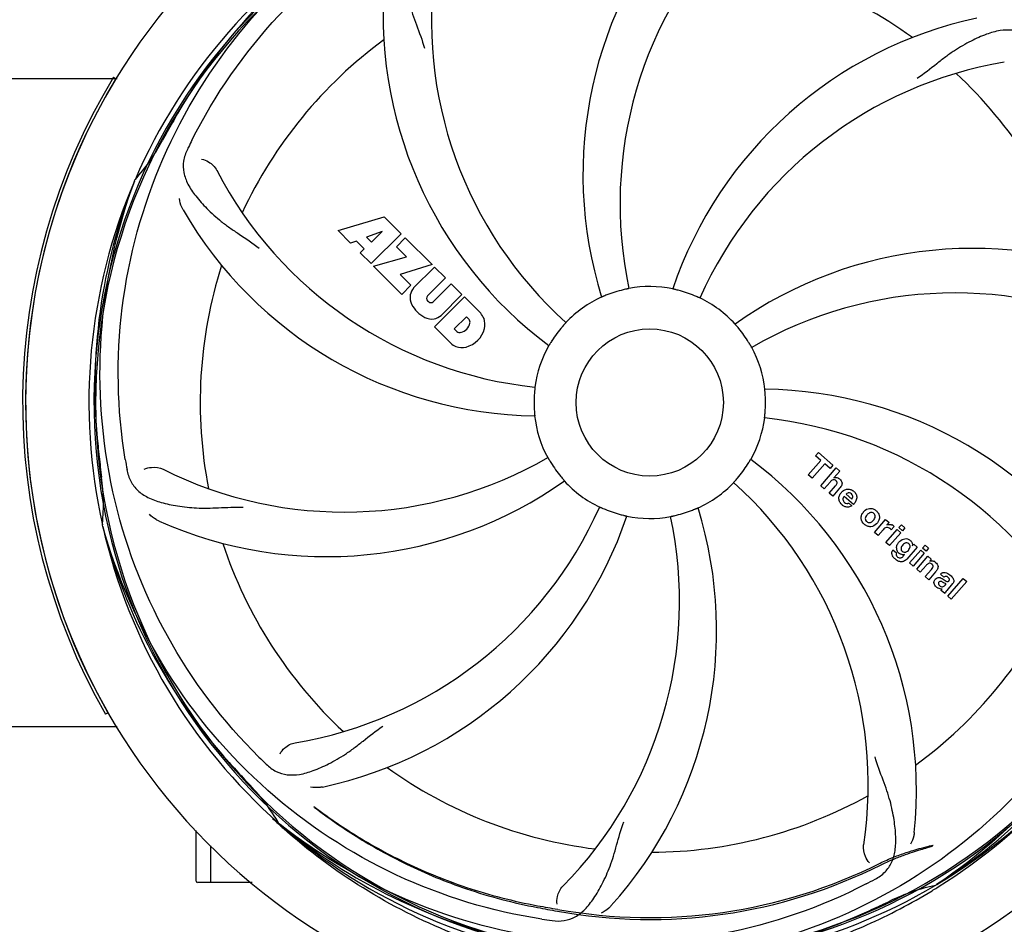
# Model space of a CAD drawing. Units: millimetres. Extents: x 14963 to 18482, y 9365 to 14234.
# Drawn here: x 15889 to 16057, y 10612 to 10766 of the extents above; entities that cross this region are included whole.
import ezdxf

# ---------------------------------------------------------------- set-up
doc = ezdxf.new("R2010")
doc.units = ezdxf.units.MM

msp = doc.modelspace()

# ---------------------------------------------------------------- linework, layer by layer
at = {"color": 7, "linetype": 'Continuous'}
for p, q in [((15863.36, 10755.56), (15905.91, 10755.56)), ((15905.29, 10755.76), (15905.71, 10755.5)), ((15908.85, 10738.13), (15908.93, 10738.36)), ((15943.43, 10729.74), (15951.26, 10732.1)), ((15951.26, 10732.1), (15954.14, 10729.22)), ((15945.54, 10727.63), (15943.43, 10729.74)), ((15950.89, 10729.6), (15948.26, 10728.61)), ((15949.08, 10727.79), (15950.89, 10729.6)), ((15946.55, 10727.94), (15945.54, 10727.63)), ((15947.86, 10726.63), (15946.55, 10727.94)), ((15948.26, 10728.61), (15949.08, 10727.79)), ((15954.14, 10729.22), (15949.05, 10724.13)), ((15953.33, 10726.99), (15954.85, 10728.51)), ((15954.85, 10728.51), (15959.39, 10723.97)), ((15947.2, 10725.97), (15947.86, 10726.63)), ((15955.06, 10725.27), (15953.33, 10726.99)), ((15949.05, 10724.13), (15947.2, 10725.97)), ((15949.47, 10723.7), (15955.06, 10725.27)), ((15954.25, 10718.92), (15949.47, 10723.7)), ((15959.39, 10723.97), (15954, 10722.29)), ((15956.26, 10720), (15959.81, 10723.55)), ((15959.81, 10723.55), (15961.66, 10721.7)), ((15954, 10722.29), (15955.81, 10720.48)), ((15961.66, 10721.7), (15958.61, 10718.65)), ((15955.81, 10720.48), (15954.25, 10718.92)), ((15959.59, 10717.67), (15962.64, 10720.71)), ((15962.64, 10720.71), (15964.46, 10718.89)), ((15958.63, 10717.82), (15958.76, 10717.69)), ((15959.8, 10713.38), (15964.89, 10718.47)), ((15964.46, 10718.89), (15960.92, 10715.34)), ((15964.89, 10718.47), (15967.65, 10715.71)), ((15965.23, 10715.11), (15963.17, 10713.05)), ((15965.67, 10714.67), (15965.23, 10715.11)), ((15962.56, 10710.62), (15959.8, 10713.38)), ((15963.17, 10713.05), (15963.61, 10712.61)), ((16024.51, 10691.51), (16025, 10692.07)), ((16025.42, 10690.73), (16024.51, 10691.51)), ((16025, 10692.07), (16027.47, 10689.92)), ((16023.28, 10688.27), (16025.42, 10690.73)), ((16026.08, 10690.15), (16023.94, 10687.69)), ((16025.39, 10686.44), (16028.01, 10689.45)), ((16026.99, 10689.36), (16026.08, 10690.15)), ((16027.47, 10689.92), (16026.99, 10689.36)), ((16028.01, 10689.45), (16028.61, 10688.93)), ((16023.94, 10687.69), (16023.28, 10688.27)), ((16028.61, 10688.93), (16027.63, 10687.78)), ((16025.99, 10685.91), (16025.39, 10686.44)), ((16026.98, 10687.06), (16025.99, 10685.91)), ((16026.84, 10685.17), (16027.91, 10686.41)), ((16027.44, 10684.65), (16026.84, 10685.17)), ((16028.6, 10686), (16027.44, 10684.65)), ((16030.95, 10683.26), (16029.37, 10684.63)), ((16029.7, 10685.01), (16030.68, 10684.17)), ((16030.15, 10683.48), (16030.67, 10683.03)), ((15903.48, 10679.52), (15903.42, 10679.75)), ((16034.52, 10678.5), (16036.42, 10680.68)), ((16036.42, 10680.68), (16036.99, 10680.19)), ((16036.99, 10680.19), (16036.64, 10679.77)), ((16037.86, 10679.5), (16037.37, 10678.94)), ((16038.67, 10679.32), (16039.1, 10679.82)), ((16039.27, 10678.8), (16038.67, 10679.32)), ((16039.1, 10679.82), (16039.7, 10679.29)), ((16035.12, 10677.98), (16034.52, 10678.5)), ((16035.97, 10678.96), (16035.12, 10677.98)), ((16036.47, 10676.8), (16038.37, 10678.98)), ((16038.97, 10678.46), (16037.07, 10676.27)), ((16038.37, 10678.98), (16038.97, 10678.46)), ((16039.7, 10679.29), (16039.27, 10678.8)), ((16037.07, 10676.27), (16036.47, 10676.8)), ((16041.77, 10676.03), (16039.99, 10673.99)), ((16040.94, 10676.24), (16041.2, 10676.53)), ((16041.2, 10676.53), (16041.77, 10676.03)), ((16042.67, 10675.84), (16043.1, 10676.34)), ((16043.1, 10676.34), (16043.7, 10675.82)), ((16037.66, 10675.54), (16038.26, 10675.02)), ((16039.41, 10674.47), (16039.64, 10674.75)), ((16040.47, 10673.32), (16042.37, 10675.51)), ((16042.97, 10674.98), (16041.07, 10672.8)), ((16041.69, 10672.26), (16043.59, 10674.45)), ((16042.37, 10675.51), (16042.97, 10674.98)), ((16043.27, 10675.32), (16042.67, 10675.84)), ((16043.7, 10675.82), (16043.27, 10675.32)), ((16043.59, 10674.45), (16044.16, 10673.95)), ((16041.07, 10672.8), (16040.47, 10673.32)), ((16043.28, 10672.89), (16042.29, 10671.74)), ((16044.16, 10673.95), (16043.91, 10673.64)), ((16042.29, 10671.74), (16041.69, 10672.26)), ((16043.14, 10671), (16044.21, 10672.24)), ((16043.74, 10670.48), (16043.14, 10671)), ((16044.91, 10671.83), (16043.74, 10670.48)), ((16046.31, 10670.9), (16045.71, 10671.43)), ((16046.34, 10670.47), (16046.5, 10670.36)), ((16046.52, 10669.55), (16046.71, 10669.78)), ((16047.79, 10669.81), (16046.8, 10668.67)), ((16046.96, 10667.68), (16049.59, 10670.7)), ((16050.19, 10670.17), (16047.57, 10667.16)), ((16049.59, 10670.7), (16050.19, 10670.17)), ((16046.46, 10668.12), (16045.85, 10668.65)), ((16047.57, 10667.16), (16046.96, 10667.68)), ((15904.36, 10647.91), (15903.93, 10647.66)), ((15863.36, 10645.56), (15905.91, 10645.56)), ((15919.36, 10619.31), (15919.36, 10627.92)), ((15933.5, 10628.85), (15933.31, 10629.03)), ((15933.59, 10628.94), (15933.4, 10629.09)), ((15921.81, 10619.06), (15921.81, 10625.28)), ((15919.36, 10619.31), (15919.37, 10619.25)), ((15924.36, 10619.06), (15919.61, 10619.06)), ((15928.86, 10619.06), (15921.81, 10619.06)), ((16045.08, 10618.73), (16044.88, 10618.6)), ((16045.13, 10618.2), (16045.35, 10618.34))]:
    msp.add_line(p, q, dxfattribs=at)
msp.add_circle((15996.36, 10700.56), 12.5, dxfattribs=at)
for centre, radius, start, end in [((15996.36, 10700.56), 106, 90.3322, 269.6678), ((15996.36, 10700.56), 106, 270.3322, 89.6678), ((15996.36, 10700.56), 94.39, 95.4616, 72.16), ((15996.36, 10700.56), 94.1, 94.5166, 71.215), ((16055.02, 10739.24), 70, 138.0565, 197.2752), ((15996.36, 10700.56), 95.24, 120.766, 156.6079), ((15998.16, 10702.43), 94.59, 122.28, 150.0931), ((16060.31, 10734.28), 69, 135.4683, 192.0184), ((15996.36, 10700.56), 76.34, 54.2607, 83.0406), ((16028.28, 10765.43), 69, 171.4682, 228.0184), ((16021.08, 10766.33), 70, 174.0566, 233.2752), ((16066.55, 10697.37), 70, 102.0566, 161.2752), ((15996.36, 10700.56), 76.34, 126.2607, 155.0406), ((16067.92, 10690.25), 69, 99.4682, 156.0184), ((15996.36, 10700.56), 76.34, 18.2607, 47.0406), ((15996.36, 10700.56), 106.5, 148.7817, 209.7817), ((15996.36, 10700.56), 106, 148.7817, 209.7817), ((16220.6, 10574.7), 351.09, 150.1224, 150.6945), ((15996.36, 10700.56), 93.95, 150.6963, 151.7582), ((15883.23, 10761.32), 34.47, 318.2574, 331.7674), ((16055.38, 10676.52), 152.99, 153.3735, 153.8646), ((16057.33, 10675.56), 155.17, 153.862, 154.0194), ((15984.06, 10771.8), 69, 207.4682, 264.0184), ((15996.36, 10700.56), 95.24, 156.766, 192.6081), ((15996.72, 10703.13), 94.59, 158.28, 186.0931), ((15977.71, 10768.3), 70, 210.0575, 269.2752), ((16051.27, 10656.73), 70, 66.0566, 125.2752), ((15996.36, 10700.56), 76.34, 162.2607, 191.0406), ((15958.12, 10718.32), 2.5, 137.9889, 168.5333), ((15996.36, 10700.56), 19.65, 103.2896, 111.7124), ((15996.36, 10700.56), 19.69, 78.5901, 100.3664), ((15996.36, 10700.56), 19.65, 67.2896, 75.7124), ((15958.66, 10718.45), 3.01, 172.9278, 203.9507), ((15959.05, 10718.25), 0.602, 137.5648, 225), ((15996.36, 10700.56), 19.69, 114.5901, 136.3664), ((15996.36, 10700.56), 19.69, 42.5901, 64.3664), ((16048.19, 10650.16), 69, 63.4682, 120.0184), ((15960.92, 10720), 5.73, 208.9515, 241.0485), ((15959.19, 10718.11), 0.602, 225, 312.4352), ((15959.37, 10717.74), 3.01, 246.0477, 277.0726), ((15959.24, 10717.2), 2.5, 281.4667, 312.0111), ((15965.06, 10714.19), 0.778, 350.147, 38.0547), ((15964.74, 10713.25), 3.81, 24.2948, 40.2128), ((15965.11, 10713.79), 3.27, 348.0248, 18.305), ((15963.89, 10714.39), 1.96, 281.1957, 350.147), ((15964, 10714.27), 4.46, 285.0002, 344.9998), ((15996.36, 10700.56), 19.65, 139.2896, 147.7124), ((15996.36, 10700.56), 19.65, 31.2896, 39.7124), ((15964.09, 10713.23), 0.778, 231.9453, 283.2407), ((15964.94, 10713.4), 3.66, 229.3209, 245.8629), ((15964.47, 10713.16), 3.27, 251.695, 281.9752), ((15996.36, 10700.56), 19.69, 150.5901, 172.3664), ((15996.36, 10700.56), 19.69, 6.5901, 28.3664), ((16015.02, 10632.83), 70, 30.0577, 89.2752), ((15996.36, 10700.56), 19.65, 175.2896, 183.7124), ((15996.36, 10700.56), 19.65, 355.2896, 3.7124), ((15996.36, 10700.56), 19.69, 186.5901, 208.3664), ((15996.36, 10700.56), 19.69, 330.5901, 352.3664), ((16008.67, 10629.32), 69, 27.4683, 84.0184), ((16251.75, 10730.54), 351.09, 186.1224, 186.6945), ((15944.53, 10750.96), 69, 243.4682, 300.0184), ((15996.36, 10700.56), 93.95, 186.6963, 187.7582), ((16060, 10716.1), 154.77, 189.3764, 190.0196), ((15996.36, 10700.56), 19.65, 211.2896, 219.7124), ((15996.36, 10700.56), 19.65, 319.2896, 327.7124), ((15971.64, 10634.8), 70, 354.0566, 53.2752), ((15869.12, 10683.22), 34.47, 354.2573, 7.7673), ((15941.46, 10744.4), 70, 246.0566, 305.2752), ((15996.36, 10700.56), 19.69, 222.5901, 244.3664), ((15996.36, 10700.56), 19.69, 294.5901, 316.3664), ((15964.45, 10635.7), 69, 351.4682, 48.0184), ((16030.31, 10684.08), 1.87, 139.0264, 148.9379), ((16030.05, 10684.37), 1.48, 48.9244, 54.3296), ((15924.81, 10710.87), 69, 279.4683, 336.0184), ((15937.71, 10661.89), 70, 318.0565, 17.2752), ((16030.25, 10684.61), 1.89, 228.9907, 232.9354), ((15926.18, 10703.75), 70, 282.0568, 341.2752), ((15932.42, 10666.84), 69, 315.4682, 12.0184), ((15996.36, 10700.56), 19.65, 247.2896, 255.7124), ((15996.36, 10700.56), 19.69, 258.5901, 280.3664), ((15996.36, 10700.56), 19.65, 283.2896, 291.7124), ((16034.03, 10680.83), 1.8, 139.0153, 143.4915), ((16034.09, 10680.78), 1.88, 134.9305, 138.9913), ((16033.71, 10680.93), 1.66, 49.012, 52.5785), ((15996.36, 10700.56), 95.24, 192.766, 228.6079), ((15995.14, 10702.85), 94.59, 194.28, 222.0932), ((16033.92, 10681.17), 1.7, 229.0105, 232.4474), ((16033.55, 10681.26), 1.84, 314.7531, 318.989), ((16033.56, 10681.24), 1.82, 319.0154, 323.4572), ((16037.13, 10678.92), 0.942, 49.0442, 65.819), ((15996.36, 10700.56), 76.34, 198.2607, 227.0406), ((16040.11, 10675.68), 1.85, 134.954, 138.9932), ((16038.38, 10674.99), 0.913, 147.7861, 156.7642), ((16038.39, 10674.98), 0.916, 142.404, 147.8086), ((16039.1, 10675.3), 1.69, 214.1366, 220.5598), ((16039.32, 10675.86), 1.07, 177.5974, 206.5598), ((16040.19, 10676.5), 3.31, 228.9526, 231.6306), ((16044.18, 10672.6), 1.09, 49.0263, 68.632), ((16042.62, 10673.82), 3.03, 318.9318, 321.9538), ((16045.34, 10668.92), 3.1, 48.9831, 50.6375), ((16045.68, 10669.84), 1.11, 138.9412, 145.2457), ((16047.12, 10670.4), 0.897, 318.9831, 325.74), ((15996.36, 10700.56), 76.34, 306.2607, 335.0406), ((15996.36, 10700.56), 95.24, 300.766, 336.6079), ((15994.57, 10698.69), 94.59, 302.28, 330.0931), ((16185.36, 10874.93), 351.1, 222.1224, 222.6945), ((16038.49, 10750.31), 154.46, 225.376, 226.0204), ((15996.36, 10700.56), 76.34, 234.2607, 263.0406), ((15996.36, 10700.56), 93.95, 222.6963, 223.7582), ((15903.62, 10611.74), 34.47, 30.2574, 43.7674), ((15993.64, 10700.99), 97.49, 302.0313, 317.8021), ((15996.36, 10700.56), 76.34, 270.2607, 299.0406), ((15999.06, 10700.97), 97.47, 226.7724, 227.5738), ((15999.08, 10700.99), 97.49, 227.7285, 228.2058), ((15994.03, 10701.69), 94.59, 230.28, 258.0932), ((15996.36, 10700.56), 95.24, 228.766, 264.6079), ((15996.36, 10700.56), 87.75, 259.7062, 296.5892), ((15996.36, 10700.56), 87.44, 259.7062, 296.5892), ((15919.61, 10619.31), 0.25, 195, 240), ((15961.91, 10756.29), 154.79, 297.3764, 298.0196), ((15996.36, 10700.56), 95.24, 264.766, 300.6079), ((16052.18, 10584.91), 34.47, 102.2574, 115.7674), ((15993.53, 10701.13), 97.67, 301.3178, 301.8856), ((15996.36, 10700.56), 93.95, 294.6963, 295.7582), ((16079.59, 11157.55), 552.26, 259.3274, 259.6828), ((15888.93, 10934.2), 351.1, 294.1224, 294.6945), ((16001.25, 10765.87), 154.76, 261.3763, 262.0196), ((15993.81, 10700.1), 94.59, 266.28, 294.0932)]:
    msp.add_arc(centre, radius, start, end, dxfattribs=at)
for points, knots in [([(15918.61, 10745.09), (15922.47, 10752.77), (15932.53, 10767.2), (15953.23, 10783.73), (15978.1, 10793.92), (15996.1, 10795.76), (16005.05, 10795.4)], [0, 0, 0, 0, 0.244703, 0.492965, 0.744714, 1, 1, 1, 1]), ([(16014.69, 10788.27), (16023.18, 10786.98), (16040.01, 10781.86), (16062.14, 10767.28), (16079.51, 10746.78), (16086.82, 10730.23), (16089.25, 10721.61)], [0, 0, 0, 0, 0.244703, 0.492965, 0.744714, 1, 1, 1, 1]), ([(15907.29, 10690.89), (15905.89, 10699.36), (15905.56, 10716.95), (15912.58, 10742.5), (15926.72, 10765.35), (15940.19, 10777.42), (15947.65, 10782.4)], [0, 0, 0, 0, 0.244703, 0.492965, 0.744714, 1, 1, 1, 1]), ([(15958.1, 10781.48), (15957.48, 10781.15), (15956.36, 10780.36), (15955.18, 10778.65), (15954.6, 10776.55), (15954.54, 10774.1), (15954.85, 10771.27), (15955.4, 10768.67), (15956.09, 10766.44), (15957.01, 10763.97), (15957.71, 10762.06), (15958.1, 10760.73)], [0, 0, 0, 0, 0.092725, 0.179135, 0.271447, 0.378126, 0.503857, 0.649622, 0.729719, 0.814699, 1, 1, 1, 1]), ([(16061.49, 10761.96), (16060.99, 10762.44), (16059.9, 10763.27), (16057.9, 10763.86), (16055.73, 10763.76), (16053.37, 10763.07), (16050.78, 10761.89), (16048.48, 10760.57), (16046.57, 10759.22), (16044.51, 10757.59), (16042.91, 10756.32), (16041.76, 10755.54)], [0, 0, 0, 0, 0.09272, 0.179125, 0.271434, 0.378112, 0.503845, 0.649613, 0.729712, 0.814694, 1, 1, 1, 1]), ([(15917.84, 10743.53), (15917.54, 10742.91), (15917.09, 10741.61), (15917.14, 10739.53), (15917.91, 10737.49), (15919.3, 10735.47), (15921.22, 10733.37), (15923.18, 10731.59), (15925.05, 10730.19), (15927.25, 10728.73), (15928.94, 10727.61), (15930.04, 10726.75)], [0, 0, 0, 0, 0.092746, 0.179175, 0.271496, 0.378176, 0.503905, 0.649663, 0.729754, 0.814724, 1, 1, 1, 1]), ([(15920.24, 10741.85), (15920.66, 10741.79), (15921.69, 10741.36), (15922.53, 10740.57), (15922.84, 10739.97)], [0, 0, 0, 0, 0.388597, 1, 1, 1, 1]), ([(15929.99, 10640.38), (15923.88, 10646.42), (15913.27, 10660.45), (15903.94, 10685.24), (15901.93, 10712.04), (15905.75, 10729.72), (15908.85, 10738.13)], [0, 0, 0, 0, 0.244703, 0.492965, 0.744714, 1, 1, 1, 1]), ([(15917.12, 10733.24), (15917.03, 10733.4), (15916.72, 10734.01), (15916.53, 10734.68), (15916.49, 10735.17)], [0, 0, 0, 0, 0.271928, 1, 1, 1, 1]), ([(15992.82, 10719.91), (15992.83, 10719.91), (15992.78, 10719.91), (15992.75, 10719.89), (15992.65, 10719.87), (15992.53, 10719.84), (15992.39, 10719.81), (15992.15, 10719.76), (15991.97, 10719.72), (15991.85, 10719.69)], [0, 0, 0, 0, 0.01912, 0.07512, 0.166634, 0.29019, 0.441474, 0.614873, 1, 1, 1, 1]), ([(16001.21, 10719.61), (16001.09, 10719.64), (16000.91, 10719.68), (16000.68, 10719.74), (16000.54, 10719.77), (16000.42, 10719.8), (16000.33, 10719.82), (16000.29, 10719.84), (16000.25, 10719.84), (16000.25, 10719.85)], [0, 0, 0, 0, 0.384577, 0.558797, 0.710453, 0.834289, 0.925434, 0.981123, 1, 1, 1, 1]), ([(15989.09, 10718.82), (15988.97, 10718.78), (15988.8, 10718.71), (15988.59, 10718.62), (15988.45, 10718.56), (15988.34, 10718.51), (15988.25, 10718.47), (15988.21, 10718.47), (15988.18, 10718.44), (15988.18, 10718.45)], [0, 0, 0, 0, 0.384578, 0.558798, 0.710455, 0.834291, 0.925436, 0.981124, 1, 1, 1, 1]), ([(16004.87, 10718.3), (16004.87, 10718.29), (16004.84, 10718.32), (16004.8, 10718.32), (16004.71, 10718.37), (16004.6, 10718.41), (16004.46, 10718.48), (16004.24, 10718.57), (16004.07, 10718.64), (16003.95, 10718.69)], [0, 0, 0, 0, 0.01912, 0.07512, 0.166634, 0.29019, 0.441474, 0.614873, 1, 1, 1, 1]), ([(15982.13, 10714.14), (15982.13, 10714.13), (15982.1, 10714.11), (15982.08, 10714.07), (15982.01, 10714), (15981.93, 10713.91), (15981.83, 10713.8), (15981.67, 10713.62), (15981.55, 10713.48), (15981.47, 10713.38)], [0, 0, 0, 0, 0.01912, 0.07512, 0.166634, 0.29019, 0.441474, 0.614873, 1, 1, 1, 1]), ([(16011.48, 10713.12), (16011.4, 10713.22), (16011.28, 10713.36), (16011.13, 10713.54), (16011.03, 10713.65), (16010.96, 10713.74), (16010.89, 10713.81), (16010.87, 10713.85), (16010.84, 10713.87), (16010.84, 10713.88)], [0, 0, 0, 0, 0.384578, 0.558798, 0.710456, 0.834292, 0.925436, 0.981124, 1, 1, 1, 1]), ([(15979.75, 10711.06), (15979.68, 10710.95), (15979.58, 10710.8), (15979.46, 10710.6), (15979.38, 10710.47), (15979.32, 10710.37), (15979.27, 10710.28), (15979.24, 10710.26), (15979.23, 10710.22), (15979.23, 10710.22)], [0, 0, 0, 0, 0.384577, 0.558796, 0.710453, 0.834288, 0.925434, 0.981123, 1, 1, 1, 1]), ([(16013.67, 10709.91), (16013.67, 10709.91), (16013.66, 10709.94), (16013.63, 10709.97), (16013.58, 10710.06), (16013.52, 10710.16), (16013.44, 10710.3), (16013.32, 10710.5), (16013.23, 10710.66), (16013.16, 10710.77)], [0, 0, 0, 0, 0.01912, 0.07512, 0.166634, 0.29019, 0.441474, 0.614873, 1, 1, 1, 1]), ([(16085.44, 10710.24), (16086.83, 10701.76), (16087.17, 10684.17), (16080.14, 10658.63), (16066.01, 10635.77), (16052.53, 10623.71), (16045.08, 10618.73)], [0, 0, 0, 0, 0.244703, 0.492965, 0.744714, 1, 1, 1, 1]), ([(15976.87, 10703.18), (15976.87, 10703.18), (15976.86, 10703.14), (15976.87, 10703.09), (15976.85, 10703), (15976.84, 10702.88), (15976.83, 10702.73), (15976.8, 10702.49), (15976.79, 10702.3), (15976.78, 10702.18)], [0, 0, 0, 0, 0.01912, 0.07512, 0.166634, 0.29019, 0.441474, 0.614873, 1, 1, 1, 1]), ([(16015.98, 10701.84), (16015.97, 10701.96), (16015.96, 10702.15), (16015.94, 10702.38), (16015.92, 10702.53), (16015.92, 10702.65), (16015.9, 10702.74), (16015.91, 10702.78), (16015.9, 10702.82), (16015.91, 10702.82)], [0, 0, 0, 0, 0.384528, 0.558707, 0.710368, 0.834226, 0.925388, 0.981107, 1, 1, 1, 1]), ([(15976.75, 10699.29), (15976.76, 10699.16), (15976.77, 10698.98), (15976.79, 10698.75), (15976.8, 10698.6), (15976.81, 10698.48), (15976.82, 10698.38), (15976.82, 10698.34), (15976.83, 10698.3), (15976.82, 10698.3)], [0, 0, 0, 0, 0.384532, 0.558715, 0.710378, 0.834237, 0.925396, 0.98111, 1, 1, 1, 1]), ([(16015.86, 10697.95), (16015.86, 10697.95), (16015.87, 10697.99), (16015.86, 10698.03), (16015.88, 10698.13), (16015.89, 10698.25), (16015.9, 10698.4), (16015.92, 10698.63), (16015.94, 10698.82), (16015.95, 10698.95)], [0, 0, 0, 0, 0.01912, 0.07512, 0.166634, 0.29019, 0.441474, 0.614873, 1, 1, 1, 1]), ([(15979.05, 10691.22), (15979.06, 10691.22), (15979.07, 10691.18), (15979.1, 10691.15), (15979.15, 10691.06), (15979.21, 10690.96), (15979.28, 10690.83), (15979.41, 10690.63), (15979.5, 10690.46), (15979.57, 10690.35)], [0, 0, 0, 0, 0.01912, 0.07512, 0.166634, 0.29019, 0.441474, 0.614873, 1, 1, 1, 1]), ([(15910.51, 10689.22), (15910.89, 10689.42), (15911.97, 10689.67), (15913.12, 10689.53), (15913.71, 10689.23)], [0, 0, 0, 0, 0.388616, 1, 1, 1, 1]), ([(16012.98, 10690.06), (16013.05, 10690.17), (16013.14, 10690.33), (16013.27, 10690.53), (16013.34, 10690.66), (16013.41, 10690.75), (16013.45, 10690.84), (16013.48, 10690.87), (16013.5, 10690.91), (16013.5, 10690.9)], [0, 0, 0, 0, 0.384578, 0.558798, 0.710456, 0.834292, 0.925436, 0.981124, 1, 1, 1, 1]), ([(15907.58, 10689.17), (15907.7, 10688.49), (15908.1, 10687.17), (15909.37, 10685.52), (15911.19, 10684.33), (15913.5, 10683.51), (15916.29, 10682.93), (15918.92, 10682.65), (15921.26, 10682.62), (15923.89, 10682.73), (15925.92, 10682.81), (15927.32, 10682.77)], [0, 0, 0, 0, 0.092735, 0.179154, 0.271471, 0.37815, 0.503879, 0.649641, 0.729735, 0.814711, 1, 1, 1, 1]), ([(15981.24, 10688), (15981.33, 10687.91), (15981.44, 10687.77), (15981.6, 10687.59), (15981.69, 10687.47), (15981.77, 10687.38), (15981.84, 10687.31), (15981.85, 10687.28), (15981.89, 10687.25), (15981.88, 10687.25)], [0, 0, 0, 0, 0.384577, 0.558797, 0.710453, 0.834289, 0.925434, 0.981123, 1, 1, 1, 1]), ([(16010.6, 10686.99), (16010.6, 10686.99), (16010.63, 10687.02), (16010.65, 10687.05), (16010.72, 10687.12), (16010.8, 10687.21), (16010.9, 10687.33), (16011.05, 10687.5), (16011.18, 10687.65), (16011.26, 10687.74)], [0, 0, 0, 0, 0.01912, 0.07512, 0.166634, 0.29019, 0.441474, 0.614873, 1, 1, 1, 1]), ([(16028.3, 10687.76), (16028.33, 10687.75), (16028.43, 10687.71), (16028.53, 10687.65), (16028.59, 10687.59)], [0, 0, 0, 0, 0.293886, 1, 1, 1, 1]), ([(16027.75, 10687.43), (16027.66, 10687.46), (16027.46, 10687.46), (16027.3, 10687.36), (16027.21, 10687.3)], [0, 0, 0, 0, 0.467824, 1, 1, 1, 1]), ([(16027.99, 10687.28), (16027.92, 10687.34), (16027.84, 10687.4), (16027.75, 10687.43), (16027.75, 10687.43)], [0, 0, 0, 0, 0.987929, 1, 1, 1, 1]), ([(16028.08, 10686.63), (16028.12, 10686.7), (16028.19, 10686.86), (16028.17, 10687.03), (16028.14, 10687.1)], [0, 0, 0, 0, 0.521711, 1, 1, 1, 1]), ([(16028.59, 10687.59), (16028.81, 10687.4), (16029.14, 10686.93), (16028.94, 10686.47), (16028.83, 10686.29)], [0, 0, 0, 0, 0.595285, 1, 1, 1, 1]), ([(16029.21, 10684.37), (16029.17, 10684.28), (16029.13, 10684.09), (16029.2, 10683.91), (16029.25, 10683.82)], [0, 0, 0, 0, 0.495769, 1, 1, 1, 1]), ([(16029.37, 10685.68), (16029.54, 10685.77), (16029.92, 10685.9), (16030.32, 10685.84), (16030.51, 10685.78)], [0, 0, 0, 0, 0.492353, 1, 1, 1, 1]), ([(16030.29, 10685.21), (16030.24, 10685.22), (16030.13, 10685.23), (16030.02, 10685.21), (16029.97, 10685.19)], [0, 0, 0, 0, 0.474724, 1, 1, 1, 1]), ([(16030.68, 10684.17), (16030.77, 10684.31), (16030.92, 10684.64), (16030.72, 10684.95), (16030.6, 10685.05)], [0, 0, 0, 0, 0.535571, 1, 1, 1, 1]), ([(16031.02, 10685.48), (16031.17, 10685.35), (16031.43, 10685.02), (16031.51, 10684.62), (16031.5, 10684.42)], [0, 0, 0, 0, 0.508064, 1, 1, 1, 1]), ([(16031.5, 10684.42), (16031.5, 10684.41), (16031.49, 10684.17), (16031.41, 10683.93), (16031.29, 10683.73)], [0, 0, 0, 0, 0.0432, 1, 1, 1, 1]), ([(15987.85, 10682.83), (15987.86, 10682.83), (15987.89, 10682.81), (15987.93, 10682.8), (15988.02, 10682.76), (15988.13, 10682.71), (15988.27, 10682.65), (15988.48, 10682.56), (15988.66, 10682.48), (15988.78, 10682.43)], [0, 0, 0, 0, 0.01912, 0.07512, 0.166634, 0.29019, 0.441474, 0.614873, 1, 1, 1, 1]), ([(16003.63, 10682.3), (16003.75, 10682.35), (16003.92, 10682.42), (16004.14, 10682.51), (16004.28, 10682.57), (16004.39, 10682.61), (16004.48, 10682.65), (16004.52, 10682.66), (16004.55, 10682.68), (16004.55, 10682.68)], [0, 0, 0, 0, 0.384577, 0.558797, 0.710453, 0.834289, 0.925434, 0.981123, 1, 1, 1, 1]), ([(16030.11, 10682.81), (16030.02, 10682.8), (16029.82, 10682.79), (16029.63, 10682.83), (16029.53, 10682.87)], [0, 0, 0, 0, 0.493593, 1, 1, 1, 1]), ([(15913.05, 10680.42), (15912.88, 10680.5), (15912.27, 10680.81), (15911.73, 10681.24), (15911.4, 10681.61)], [0, 0, 0, 0, 0.271836, 1, 1, 1, 1]), ([(15991.51, 10681.52), (15991.64, 10681.48), (15991.82, 10681.44), (15992.04, 10681.39), (15992.19, 10681.35), (15992.3, 10681.32), (15992.4, 10681.31), (15992.43, 10681.29), (15992.48, 10681.28), (15992.47, 10681.28)], [0, 0, 0, 0, 0.384579, 0.5588, 0.710458, 0.834294, 0.925438, 0.981125, 1, 1, 1, 1]), ([(15999.9, 10681.21), (15999.9, 10681.22), (15999.94, 10681.22), (15999.98, 10681.24), (16000.08, 10681.25), (16000.19, 10681.28), (16000.34, 10681.31), (16000.57, 10681.36), (16000.76, 10681.4), (16000.88, 10681.43)], [0, 0, 0, 0, 0.01912, 0.07512, 0.166634, 0.29019, 0.441474, 0.614873, 1, 1, 1, 1]), ([(16032.26, 10680.87), (16032.26, 10680.87), (16032.24, 10681.07), (16032.28, 10681.27), (16032.34, 10681.46)], [0, 0, 0, 0, 0.02001, 1, 1, 1, 1]), ([(16032.76, 10682.11), (16033.01, 10682.36), (16033.54, 10682.67), (16034.11, 10682.57), (16034.3, 10682.49)], [0, 0, 0, 0, 0.633329, 1, 1, 1, 1]), ([(16033.08, 10681.22), (16033.02, 10681.11), (16032.94, 10680.9), (16032.97, 10680.67), (16033.01, 10680.59)], [0, 0, 0, 0, 0.555441, 1, 1, 1, 1]), ([(16034.05, 10681.9), (16033.98, 10681.91), (16033.84, 10681.9), (16033.71, 10681.85), (16033.65, 10681.81)], [0, 0, 0, 0, 0.480767, 1, 1, 1, 1]), ([(16034.41, 10681.74), (16034.34, 10681.8), (16034.22, 10681.88), (16034.08, 10681.9), (16034.05, 10681.9)], [0, 0, 0, 0, 0.759383, 1, 1, 1, 1]), ([(16034.6, 10681.49), (16034.6, 10681.49), (16034.56, 10681.59), (16034.49, 10681.67), (16034.41, 10681.74)], [0, 0, 0, 0, 0.041554, 1, 1, 1, 1]), ([(16034.54, 10680.85), (16034.6, 10680.96), (16034.67, 10681.17), (16034.64, 10681.4), (16034.6, 10681.49)], [0, 0, 0, 0, 0.555837, 1, 1, 1, 1]), ([(16035.17, 10681.75), (16035.27, 10681.58), (16035.41, 10681.2), (16035.34, 10680.8), (16035.27, 10680.61)], [0, 0, 0, 0, 0.497736, 1, 1, 1, 1]), ([(15978.04, 10612.86), (15969.55, 10614.15), (15952.72, 10619.26), (15930.59, 10633.84), (15913.22, 10654.34), (15905.91, 10670.89), (15903.48, 10679.52)], [0, 0, 0, 0, 0.244703, 0.492965, 0.744714, 1, 1, 1, 1]), ([(16033.01, 10680.59), (16033.01, 10680.58), (16033.05, 10680.49), (16033.12, 10680.4), (16033.2, 10680.34)], [0, 0, 0, 0, 0.040794, 1, 1, 1, 1]), ([(16033.2, 10680.34), (16033.27, 10680.27), (16033.39, 10680.2), (16033.53, 10680.17), (16033.56, 10680.17)], [0, 0, 0, 0, 0.757061, 1, 1, 1, 1]), ([(16034.84, 10679.95), (16034.59, 10679.7), (16034.06, 10679.4), (16033.5, 10679.5), (16033.31, 10679.58)], [0, 0, 0, 0, 0.635454, 1, 1, 1, 1]), ([(16033.56, 10680.17), (16033.63, 10680.16), (16033.77, 10680.17), (16033.9, 10680.22), (16033.96, 10680.26)], [0, 0, 0, 0, 0.477267, 1, 1, 1, 1]), ([(16037.18, 10679.15), (16037.02, 10679.28), (16036.78, 10679.38), (16036.56, 10679.35), (16036.55, 10679.35)], [0, 0, 0, 0, 0.94935, 1, 1, 1, 1]), ([(16037.38, 10679.83), (16037.41, 10679.82), (16037.46, 10679.8), (16037.5, 10679.79), (16037.51, 10679.78)], [0, 0, 0, 0, 0.767045, 1, 1, 1, 1]), ([(16038.8, 10676.99), (16039.03, 10677.22), (16039.49, 10677.49), (16039.98, 10677.46), (16040.14, 10677.42)], [0, 0, 0, 0, 0.669304, 1, 1, 1, 1]), ([(16039.32, 10676.38), (16039.17, 10676.22), (16039.01, 10675.96), (16039.03, 10675.68), (16039.04, 10675.62)], [0, 0, 0, 0, 0.792337, 1, 1, 1, 1]), ([(16040.02, 10676.72), (16039.96, 10676.73), (16039.83, 10676.73), (16039.71, 10676.69), (16039.64, 10676.65)], [0, 0, 0, 0, 0.445092, 1, 1, 1, 1]), ([(16040.14, 10677.42), (16040.14, 10677.41), (16040.31, 10677.36), (16040.46, 10677.27), (16040.59, 10677.16)], [0, 0, 0, 0, 0.018222, 1, 1, 1, 1]), ([(16040.48, 10675.76), (16040.53, 10675.86), (16040.6, 10676.06), (16040.56, 10676.27), (16040.52, 10676.36)], [0, 0, 0, 0, 0.530809, 1, 1, 1, 1]), ([(16040.59, 10677.16), (16040.72, 10677.05), (16040.89, 10676.85), (16040.94, 10676.61), (16040.95, 10676.53)], [0, 0, 0, 0, 0.698751, 1, 1, 1, 1]), ([(16037.7, 10674.35), (16037.62, 10674.47), (16037.49, 10674.73), (16037.46, 10675.02), (16037.49, 10675.16), (16037.49, 10675.16)], [0, 0, 0, 0, 0.493538, 0.981943, 1, 1, 1, 1]), ([(16038.26, 10675.02), (16038.2, 10674.91), (16038.18, 10674.72), (16038.25, 10674.57), (16038.27, 10674.54)], [0, 0, 0, 0, 0.766265, 1, 1, 1, 1]), ([(16038.69, 10674.98), (16038.56, 10675.09), (16038.45, 10675.23), (16038.37, 10675.38), (16038.37, 10675.38)], [0, 0, 0, 0, 0.975762, 1, 1, 1, 1]), ([(16039, 10674.79), (16038.97, 10674.8), (16038.9, 10674.83), (16038.83, 10674.87), (16038.8, 10674.9)], [0, 0, 0, 0, 0.386801, 1, 1, 1, 1]), ([(16039.07, 10675.52), (16039.07, 10675.52), (16039.1, 10675.44), (16039.17, 10675.36), (16039.23, 10675.3)], [0, 0, 0, 0, 0.016061, 1, 1, 1, 1]), ([(16039.26, 10674.32), (16039.31, 10674.36), (16039.37, 10674.42), (16039.41, 10674.48), (16039.42, 10674.49)], [0, 0, 0, 0, 0.831184, 1, 1, 1, 1]), ([(16039.56, 10675.15), (16039.62, 10675.14), (16039.75, 10675.14), (16039.87, 10675.17), (16039.93, 10675.2)], [0, 0, 0, 0, 0.461911, 1, 1, 1, 1]), ([(16038.93, 10673.53), (16038.93, 10673.53), (16038.76, 10673.55), (16038.59, 10673.61), (16038.44, 10673.7)], [0, 0, 0, 0, 0.022144, 1, 1, 1, 1]), ([(16038.77, 10674.17), (16038.82, 10674.16), (16038.94, 10674.16), (16039.06, 10674.2), (16039.12, 10674.23)], [0, 0, 0, 0, 0.424763, 1, 1, 1, 1]), ([(16039.99, 10673.99), (16039.85, 10673.82), (16039.53, 10673.55), (16039.11, 10673.5), (16038.93, 10673.53)], [0, 0, 0, 0, 0.542603, 1, 1, 1, 1]), ([(16044.29, 10673.11), (16044.23, 10673.17), (16044.08, 10673.27), (16043.82, 10673.29), (16043.67, 10673.23), (16043.61, 10673.19)], [0, 0, 0, 0, 0.351427, 0.703802, 1, 1, 1, 1]), ([(16044.23, 10673.68), (16044.29, 10673.68), (16044.41, 10673.67), (16044.52, 10673.63), (16044.57, 10673.61)], [0, 0, 0, 0, 0.499629, 1, 1, 1, 1]), ([(16044.46, 10672.87), (16044.45, 10672.9), (16044.43, 10672.96), (16044.38, 10673.02), (16044.35, 10673.05)], [0, 0, 0, 0, 0.365048, 1, 1, 1, 1]), ([(16044.43, 10672.55), (16044.45, 10672.6), (16044.48, 10672.71), (16044.47, 10672.82), (16044.46, 10672.87)], [0, 0, 0, 0, 0.544438, 1, 1, 1, 1]), ([(16044.89, 10673.42), (16045.1, 10673.24), (16045.43, 10672.79), (16045.25, 10672.32), (16045.15, 10672.15)], [0, 0, 0, 0, 0.591956, 1, 1, 1, 1]), ([(16046.08, 10671.67), (16046.09, 10671.68), (16046.24, 10671.73), (16046.56, 10671.73), (16046.84, 10671.63), (16046.97, 10671.55)], [0, 0, 0, 0, 0.034703, 0.515207, 1, 1, 1, 1]), ([(16046.99, 10670.89), (16046.9, 10670.97), (16046.75, 10671.07), (16046.58, 10671.05), (16046.54, 10671.04)], [0, 0, 0, 0, 0.758141, 1, 1, 1, 1]), ([(16047.37, 10671.26), (16047.48, 10671.17), (16047.59, 10671.07), (16047.68, 10670.95), (16047.68, 10670.95)], [0, 0, 0, 0, 0.987235, 1, 1, 1, 1]), ([(16045.02, 10669.27), (16044.85, 10669.42), (16044.61, 10669.72), (16044.61, 10670.1), (16044.65, 10670.22), (16044.65, 10670.23)], [0, 0, 0, 0, 0.636903, 0.971705, 1, 1, 1, 1]), ([(16044.84, 10670.57), (16044.93, 10670.67), (16045.13, 10670.84), (16045.51, 10670.89), (16045.74, 10670.82), (16045.84, 10670.77)], [0, 0, 0, 0, 0.363568, 0.68011, 1, 1, 1, 1]), ([(16045.46, 10670.07), (16045.42, 10670.02), (16045.36, 10669.91), (16045.37, 10669.79), (16045.39, 10669.73)], [0, 0, 0, 0, 0.528415, 1, 1, 1, 1]), ([(16046.1, 10670.08), (16046, 10670.14), (16045.89, 10670.2), (16045.77, 10670.2), (16045.77, 10670.2)], [0, 0, 0, 0, 0.958091, 1, 1, 1, 1]), ([(16045.81, 10669.33), (16045.89, 10669.3), (16046.06, 10669.26), (16046.22, 10669.32), (16046.3, 10669.36)], [0, 0, 0, 0, 0.504998, 1, 1, 1, 1]), ([(16046.71, 10669.78), (16046.6, 10669.78), (16046.47, 10669.85), (16046.34, 10669.93), (16046.31, 10669.95)], [0, 0, 0, 0, 0.729706, 1, 1, 1, 1]), ([(16046.5, 10670.36), (16046.52, 10670.35), (16046.61, 10670.29), (16046.71, 10670.22), (16046.81, 10670.19)], [0, 0, 0, 0, 0.137681, 1, 1, 1, 1]), ([(16046.81, 10670.19), (16046.84, 10670.18), (16046.89, 10670.17), (16046.95, 10670.16), (16046.98, 10670.17)], [0, 0, 0, 0, 0.504711, 1, 1, 1, 1]), ([(16046.98, 10670.17), (16046.99, 10670.17), (16047.05, 10670.18), (16047.1, 10670.22), (16047.13, 10670.25)], [0, 0, 0, 0, 0.201297, 1, 1, 1, 1]), ([(16047.13, 10670.25), (16047.17, 10670.31), (16047.23, 10670.39), (16047.24, 10670.48), (16047.24, 10670.51)], [0, 0, 0, 0, 0.722883, 1, 1, 1, 1]), ([(16047.24, 10670.51), (16047.24, 10670.54), (16047.22, 10670.62), (16047.18, 10670.69), (16047.15, 10670.73)], [0, 0, 0, 0, 0.425682, 1, 1, 1, 1]), ([(16047.68, 10670.95), (16047.77, 10670.85), (16047.93, 10670.62), (16048, 10670.33), (16047.98, 10670.19), (16047.98, 10670.19)], [0, 0, 0, 0, 0.479365, 0.994736, 1, 1, 1, 1]), ([(16045.33, 10669.05), (16045.3, 10669.06), (16045.19, 10669.13), (16045.09, 10669.2), (16045.02, 10669.27)], [0, 0, 0, 0, 0.24118, 1, 1, 1, 1]), ([(16046.8, 10668.67), (16046.73, 10668.58), (16046.63, 10668.46), (16046.55, 10668.34), (16046.53, 10668.31)], [0, 0, 0, 0, 0.775551, 1, 1, 1, 1]), ([(16074.11, 10656.04), (16070.26, 10648.36), (16060.2, 10633.93), (16039.49, 10617.39), (16014.63, 10607.21), (15996.63, 10605.37), (15987.67, 10605.72)], [0, 0, 0, 0, 0.244703, 0.492965, 0.744714, 1, 1, 1, 1]), ([(15931.23, 10639.16), (15931.74, 10638.68), (15932.83, 10637.85), (15934.84, 10637.26), (15937.01, 10637.37), (15939.37, 10638.07), (15941.97, 10639.25), (15944.28, 10640.57), (15946.19, 10641.93), (15948.26, 10643.57), (15949.87, 10644.84), (15951.03, 10645.61)], [0, 0, 0, 0, 0.092612, 0.178937, 0.271203, 0.377865, 0.503619, 0.649423, 0.729542, 0.814555, 1, 1, 1, 1]), ([(15933.57, 10640.93), (15933.76, 10641.31), (15934.49, 10642.15), (15935.5, 10642.7), (15936.16, 10642.81)], [0, 0, 0, 0, 0.388617, 1, 1, 1, 1]), ([(16034.63, 10619.65), (16035.25, 10619.97), (16036.37, 10620.76), (16037.55, 10622.48), (16038.12, 10624.58), (16038.19, 10627.03), (16037.87, 10629.86), (16037.33, 10632.46), (16036.64, 10634.69), (16035.72, 10637.16), (16035.01, 10639.07), (16034.63, 10640.41)], [0, 0, 0, 0, 0.092716, 0.179117, 0.271423, 0.378103, 0.503835, 0.649603, 0.729702, 0.814686, 1, 1, 1, 1]), ([(15940.8, 10635.29), (15940.62, 10635.26), (15939.94, 10635.15), (15939.25, 10635.18), (15938.76, 10635.29)], [0, 0, 0, 0, 0.271871, 1, 1, 1, 1]), ([(15939.31, 10632), (15939.33, 10631.97), (15939.37, 10631.91), (15939.41, 10631.86), (15939.43, 10631.84)], [0, 0, 0, 0, 0.602289, 1, 1, 1, 1]), ([(15939.31, 10632), (15941.62, 10630.25), (15946.7, 10626.75), (15955.34, 10622.02), (15965.63, 10617.86), (15973.23, 10615.9), (15977.32, 10615.15)], [0, 0, 0, 0, 0.207902, 0.440472, 0.702676, 1, 1, 1, 1]), ([(15939.43, 10631.84), (15941.7, 10630.1), (15946.73, 10626.6), (15955.32, 10621.84), (15965.6, 10617.62), (15973.22, 10615.62), (15977.31, 10614.84)], [0, 0, 0, 0, 0.205187, 0.438379, 0.70146, 1, 1, 1, 1]), ([(15979.76, 10612.61), (15980.45, 10612.51), (15981.82, 10612.49), (15983.79, 10613.18), (15985.48, 10614.54), (15986.98, 10616.49), (15988.39, 10618.96), (15989.47, 10621.38), (15990.23, 10623.59), (15990.93, 10626.13), (15991.48, 10628.09), (15991.96, 10629.4)], [0, 0, 0, 0, 0.092723, 0.17913, 0.271439, 0.378118, 0.503851, 0.649619, 0.729717, 0.814698, 1, 1, 1, 1]), ([(16033.09, 10618.84), (16025.46, 10614.89), (16008.84, 10609.14), (15982.37, 10607.92), (15956.27, 10614.3), (15940.63, 10623.39), (15933.59, 10628.94)], [0, 0, 0, 0, 0.244703, 0.492965, 0.744714, 1, 1, 1, 1]), ([(15995.8, 10603.45), (15990.16, 10603.67), (15978.88, 10605.07), (15962.6, 10610.04), (15947.41, 10617.73), (15938.32, 10624.54), (15934.11, 10628.3)], [0, 0, 0, 0, 0.250002, 0.499994, 0.749995, 1, 1, 1, 1]), ([(16041.27, 10627.55), (16041.25, 10627.36), (16041.14, 10626.69), (16040.89, 10626.04), (16040.64, 10625.61)], [0, 0, 0, 0, 0.271836, 1, 1, 1, 1]), ([(16033.68, 10622.42), (16033.37, 10622.71), (16032.8, 10623.67), (16032.59, 10624.8), (16032.68, 10625.46)], [0, 0, 0, 0, 0.388616, 1, 1, 1, 1]), ([(16035.5, 10622.37), (16036.25, 10622.74), (16037.69, 10623.38), (16039.79, 10624.14), (16041.64, 10624.7), (16043.17, 10625.11), (16044.09, 10625.34), (16044.49, 10625.44)], [0, 0, 0, 0, 0.261616, 0.498934, 0.702244, 0.869754, 1, 1, 1, 1]), ([(16035.64, 10622.09), (16036.27, 10622.4), (16037.51, 10622.97), (16039.3, 10623.67), (16040.91, 10624.22), (16042.28, 10624.65), (16043.41, 10624.98), (16044.07, 10625.18), (16044.36, 10625.26)], [0, 0, 0, 0, 0.227935, 0.437702, 0.62141, 0.776749, 0.903241, 1, 1, 1, 1]), ([(16044.36, 10625.26), (16044.34, 10625.26), (16044.31, 10625.25), (16044.27, 10625.23), (16044.22, 10625.24), (16044.38, 10625.35), (16044.42, 10625.39), (16044.49, 10625.44)], [0, 0, 0, 0, 0.136199, 0.23621, 0.279236, 0.434193, 1, 1, 1, 1]), ([(15980.62, 10615.41), (15980.54, 10615.83), (15980.64, 10616.94), (15981.14, 10617.98), (15981.6, 10618.45)], [0, 0, 0, 0, 0.388617, 1, 1, 1, 1]), ([(15996.93, 10603.45), (16001.09, 10603.61), (16009.4, 10604.46), (16021.6, 10607.29), (16033.35, 10611.65), (16040.75, 10615.53), (16044.3, 10617.69)], [0, 0, 0, 0, 0.249996, 0.499996, 0.749997, 1, 1, 1, 1]), ([(15977.32, 10615.15), (15977.89, 10615.04), (15979.03, 10614.84), (15980.17, 10614.63), (15980.74, 10614.53)], [0, 0, 0, 0, 0.499921, 1, 1, 1, 1]), ([(15989.77, 10615.1), (15989.65, 10614.96), (15989.17, 10614.48), (15988.59, 10614.1), (15988.13, 10613.9)], [0, 0, 0, 0, 0.271813, 1, 1, 1, 1])]:
    msp.add_open_spline(points, degree=3, knots=knots, dxfattribs=at)
for points in [[(16027.63, 10687.78), (16027.84, 10687.85), (16028.09, 10687.84), (16028.3, 10687.76)], [(16027.11, 10687.2), (16027.06, 10687.15), (16027.02, 10687.11), (16026.98, 10687.06)], [(16027.21, 10687.3), (16027.18, 10687.27), (16027.14, 10687.23), (16027.11, 10687.2)], [(16027.91, 10686.41), (16027.97, 10686.48), (16028.03, 10686.55), (16028.08, 10686.63)], [(16028.08, 10687.19), (16028.06, 10687.22), (16028.02, 10687.25), (16027.99, 10687.28)], [(16028.14, 10687.1), (16028.12, 10687.13), (16028.1, 10687.16), (16028.08, 10687.19)], [(16028.83, 10686.29), (16028.76, 10686.19), (16028.68, 10686.09), (16028.6, 10686)], [(16028.48, 10684.19), (16028.46, 10684.38), (16028.5, 10684.58), (16028.57, 10684.77)], [(16028.57, 10684.77), (16028.61, 10684.86), (16028.65, 10684.95), (16028.71, 10685.04)], [(16028.9, 10685.3), (16029.03, 10685.45), (16029.19, 10685.58), (16029.37, 10685.68)], [(16029.37, 10684.63), (16029.31, 10684.56), (16029.25, 10684.46), (16029.21, 10684.37)], [(16029.97, 10685.19), (16029.87, 10685.15), (16029.77, 10685.09), (16029.7, 10685.01)], [(16030.6, 10685.05), (16030.52, 10685.12), (16030.41, 10685.18), (16030.29, 10685.21)], [(16030.51, 10685.78), (16030.65, 10685.73), (16030.79, 10685.66), (16030.91, 10685.57)], [(16028.65, 10683.63), (16028.55, 10683.8), (16028.49, 10683.99), (16028.48, 10684.19)], [(16029.01, 10683.18), (16028.87, 10683.3), (16028.74, 10683.46), (16028.65, 10683.63)], [(16029.53, 10682.87), (16029.38, 10682.92), (16029.24, 10683), (16029.11, 10683.1)], [(16029.25, 10683.82), (16029.3, 10683.74), (16029.36, 10683.67), (16029.43, 10683.61)], [(16029.43, 10683.61), (16029.53, 10683.52), (16029.66, 10683.46), (16029.8, 10683.43)], [(16029.8, 10683.43), (16029.86, 10683.42), (16029.92, 10683.42), (16029.98, 10683.43)], [(16029.98, 10683.43), (16030.04, 10683.44), (16030.1, 10683.45), (16030.15, 10683.48)], [(16030.67, 10683.03), (16030.5, 10682.92), (16030.31, 10682.85), (16030.11, 10682.81)], [(16031.29, 10683.73), (16031.2, 10683.55), (16031.08, 10683.4), (16030.95, 10683.26)], [(16032.34, 10681.46), (16032.4, 10681.62), (16032.49, 10681.77), (16032.59, 10681.91)], [(16033.27, 10681.49), (16033.2, 10681.41), (16033.13, 10681.32), (16033.08, 10681.22)], [(16033.65, 10681.81), (16033.5, 10681.73), (16033.38, 10681.61), (16033.27, 10681.49)], [(16034.3, 10682.49), (16034.45, 10682.43), (16034.6, 10682.35), (16034.73, 10682.25)], [(16034.81, 10682.19), (16034.95, 10682.07), (16035.07, 10681.92), (16035.17, 10681.75)], [(16032.8, 10679.88), (16032.52, 10680.13), (16032.29, 10680.49), (16032.26, 10680.87)], [(16033.31, 10679.58), (16033.15, 10679.64), (16033.01, 10679.72), (16032.88, 10679.82)], [(16033.96, 10680.26), (16034.11, 10680.33), (16034.23, 10680.45), (16034.33, 10680.57)], [(16034.33, 10680.57), (16034.41, 10680.66), (16034.48, 10680.75), (16034.54, 10680.85)], [(16035.27, 10680.61), (16035.21, 10680.45), (16035.12, 10680.29), (16035.02, 10680.16)], [(16036.55, 10679.35), (16036.44, 10679.33), (16036.33, 10679.27), (16036.24, 10679.21)], [(16036.64, 10679.77), (16036.75, 10679.83), (16036.87, 10679.86), (16036.99, 10679.87)], [(16036.99, 10679.87), (16037.12, 10679.88), (16037.25, 10679.87), (16037.38, 10679.83)], [(16037.75, 10679.63), (16037.79, 10679.59), (16037.83, 10679.55), (16037.86, 10679.5)], [(16036.24, 10679.21), (16036.14, 10679.14), (16036.05, 10679.05), (16035.97, 10678.96)], [(16037.24, 10679.09), (16037.22, 10679.11), (16037.2, 10679.13), (16037.18, 10679.15)], [(16037.37, 10678.94), (16037.34, 10678.99), (16037.29, 10679.04), (16037.24, 10679.09)], [(16038.26, 10675.9), (16038.26, 10676.08), (16038.32, 10676.26), (16038.4, 10676.43)], [(16038.4, 10676.43), (16038.48, 10676.6), (16038.59, 10676.76), (16038.71, 10676.89)], [(16039.64, 10676.65), (16039.52, 10676.59), (16039.41, 10676.49), (16039.32, 10676.38)], [(16040.34, 10676.58), (16040.26, 10676.66), (16040.14, 10676.71), (16040.02, 10676.72)], [(16040.52, 10676.36), (16040.48, 10676.45), (16040.41, 10676.52), (16040.34, 10676.58)], [(16040.95, 10676.53), (16040.96, 10676.43), (16040.96, 10676.33), (16040.94, 10676.24)], [(16037.49, 10675.16), (16037.5, 10675.23), (16037.52, 10675.29), (16037.54, 10675.35)], [(16038.27, 10674.54), (16038.31, 10674.46), (16038.38, 10674.39), (16038.44, 10674.33)], [(16038.44, 10674.33), (16038.53, 10674.26), (16038.65, 10674.2), (16038.77, 10674.17)], [(16038.8, 10674.9), (16038.76, 10674.92), (16038.72, 10674.95), (16038.69, 10674.98)], [(16039.32, 10674.71), (16039.21, 10674.72), (16039.1, 10674.75), (16039, 10674.79)], [(16039.04, 10675.62), (16039.04, 10675.59), (16039.05, 10675.56), (16039.07, 10675.52)], [(16039.12, 10674.23), (16039.17, 10674.26), (16039.22, 10674.29), (16039.26, 10674.32)], [(16039.23, 10675.3), (16039.32, 10675.23), (16039.44, 10675.17), (16039.56, 10675.15)], [(16039.64, 10674.75), (16039.54, 10674.72), (16039.43, 10674.71), (16039.32, 10674.71)], [(16039.93, 10675.2), (16040.06, 10675.26), (16040.18, 10675.36), (16040.27, 10675.46)], [(16040.27, 10675.46), (16040.35, 10675.55), (16040.42, 10675.65), (16040.48, 10675.76)], [(16038.01, 10674), (16037.94, 10674.06), (16037.88, 10674.13), (16037.82, 10674.2)], [(16038.44, 10673.7), (16038.33, 10673.76), (16038.23, 10673.83), (16038.13, 10673.9)], [(16043.45, 10673.06), (16043.39, 10673.01), (16043.33, 10672.95), (16043.28, 10672.89)], [(16043.61, 10673.19), (16043.55, 10673.15), (16043.5, 10673.11), (16043.45, 10673.06)], [(16043.91, 10673.64), (16044.01, 10673.67), (16044.12, 10673.69), (16044.23, 10673.68)], [(16044.35, 10673.05), (16044.33, 10673.07), (16044.31, 10673.09), (16044.29, 10673.11)], [(16044.21, 10672.24), (16044.29, 10672.33), (16044.38, 10672.43), (16044.43, 10672.55)], [(16045.15, 10672.15), (16045.1, 10672.08), (16045.06, 10672.01), (16045.01, 10671.95)], [(16045.71, 10671.43), (16045.81, 10671.53), (16045.94, 10671.62), (16046.08, 10671.67)], [(16046.54, 10671.04), (16046.45, 10671.01), (16046.37, 10670.96), (16046.31, 10670.9)], [(16046.97, 10671.55), (16047.09, 10671.49), (16047.2, 10671.41), (16047.3, 10671.32)], [(16044.65, 10670.23), (16044.68, 10670.32), (16044.72, 10670.4), (16044.77, 10670.47)], [(16045.39, 10669.73), (16045.41, 10669.68), (16045.44, 10669.64), (16045.47, 10669.59)], [(16045.6, 10670.17), (16045.55, 10670.14), (16045.5, 10670.11), (16045.46, 10670.07)], [(16045.47, 10669.59), (16045.51, 10669.55), (16045.55, 10669.51), (16045.59, 10669.47)], [(16045.59, 10669.47), (16045.65, 10669.42), (16045.73, 10669.37), (16045.81, 10669.33)], [(16045.77, 10670.2), (16045.71, 10670.2), (16045.65, 10670.19), (16045.6, 10670.17)], [(16045.84, 10670.77), (16045.96, 10670.72), (16046.06, 10670.65), (16046.17, 10670.59)], [(16046.31, 10669.95), (16046.24, 10669.99), (16046.17, 10670.04), (16046.1, 10670.08)], [(16046.17, 10670.59), (16046.23, 10670.55), (16046.28, 10670.51), (16046.34, 10670.47)], [(16046.3, 10669.36), (16046.38, 10669.41), (16046.45, 10669.48), (16046.52, 10669.55)], [(16047.15, 10670.73), (16047.11, 10670.79), (16047.05, 10670.84), (16046.99, 10670.89)], [(16047.98, 10670.19), (16047.96, 10670.08), (16047.92, 10669.98), (16047.86, 10669.89)], [(16045.66, 10668.92), (16045.54, 10668.95), (16045.43, 10668.99), (16045.33, 10669.05)], [(16045.99, 10668.9), (16045.88, 10668.89), (16045.77, 10668.9), (16045.66, 10668.92)], [(16045.85, 10668.65), (16045.86, 10668.68), (16045.87, 10668.71), (16045.89, 10668.74)], [(16045.89, 10668.74), (16045.9, 10668.76), (16045.92, 10668.79), (16045.94, 10668.82)], [(16045.94, 10668.82), (16045.95, 10668.85), (16045.97, 10668.87), (16045.99, 10668.9)], [(16046.53, 10668.31), (16046.5, 10668.25), (16046.47, 10668.19), (16046.46, 10668.12)]]:
    msp.add_open_spline(points, degree=3, dxfattribs=at)

doc.saveas('drawing.dxf')
